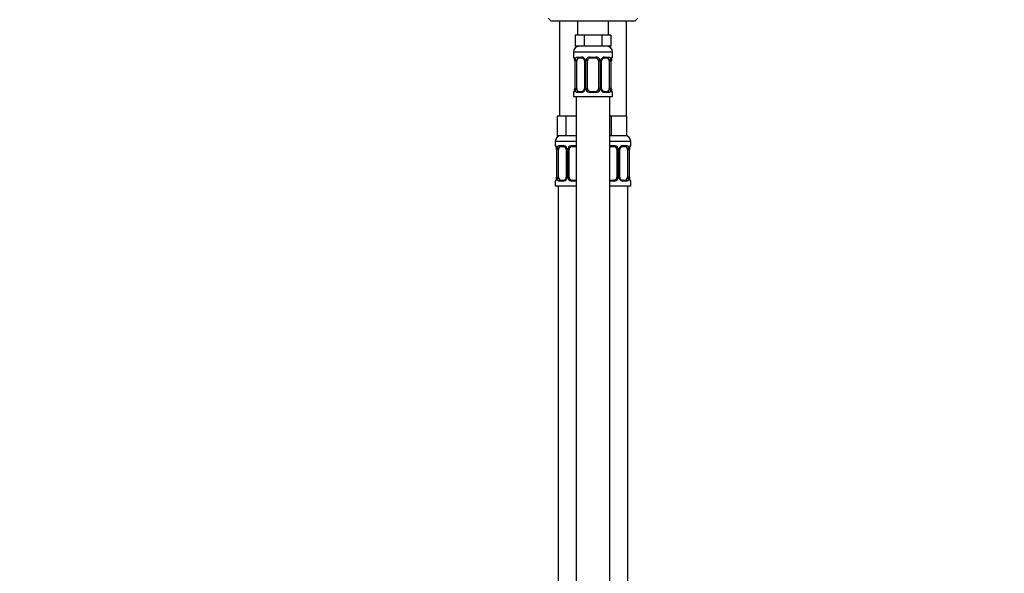
# Model space of a CAD drawing. Units: millimetres. Extents: x 0 to 1478, y 0 to 1758.
# Drawn here: x 0 to 352, y 970 to 1168 of the extents above; entities that cross this region are included whole.
import ezdxf
from ezdxf import colors
from ezdxf.entities.mleader import LeaderData, LeaderLine
from ezdxf.math import Vec2, Vec3

# ---------------------------------------------------------------- set-up
doc = ezdxf.new("R2010")
doc.units = ezdxf.units.MM
doc.layers.add('DV7_Défaut', color=7, linetype='Continuous')
doc.layers.add('Défaut', color=7, linetype='Continuous')

# ---------------------------------------------------------------- blocks, each defined once
blk = doc.blocks.new('_DOT')
at = {"color": 0}
blk.add_line((0, 0), (-1, 0), dxfattribs=at)
at = {"color": 0, "const_width": 0.333}
blk.add_lwpolyline([(-0.1665, 0, 1), (0.1665, 0, 1)], format="xyb", close=True, dxfattribs=at)
blk = doc.blocks.new('SE6')
at = {"layer": 'DV7_Défaut', "color": 7, "linetype": 'Continuous'}
for p, q in [((188.97, 1168.64), (189.97, 1167.64)), ((219.97, 1167.64), (189.97, 1167.64)), ((192.97, 1167.64), (192.97, 1133.64)), ((199.47, 1167.64), (199.47, 1162.64)), ((210.47, 1162.64), (210.47, 1167.64)), ((216.97, 1133.64), (216.97, 1167.64)), ((219.97, 1167.64), (220.97, 1168.64)), ((200.21, 1162.64), (198.62, 1162.64)), ((198.62, 1162.64), (198.62, 1158.64)), ((201.8, 1162.64), (200.21, 1162.64)), ((204.97, 1162.64), (201.8, 1162.64)), ((201.8, 1162.64), (201.8, 1158.64)), ((208.15, 1162.64), (204.97, 1162.64)), ((209.74, 1162.64), (208.15, 1162.64)), ((208.15, 1162.64), (208.15, 1158.64)), ((211.32, 1162.64), (209.74, 1162.64)), ((211.32, 1162.64), (211.32, 1158.64)), ((201.8, 1158.64), (198.62, 1158.64)), ((208.15, 1158.64), (201.8, 1158.64)), ((211.32, 1158.64), (208.15, 1158.64)), ((197.97, 1156.64), (211.97, 1156.64)), ((197.97, 1156.64), (197.97, 1154.8)), ((197.97, 1154.8), (198.05, 1154.8)), ((199.33, 1154.8), (200.83, 1154.8)), ((203.91, 1154.8), (206.03, 1154.8)), ((209.12, 1154.8), (210.62, 1154.8)), ((211.97, 1154.8), (211.89, 1154.8)), ((211.97, 1154.8), (211.97, 1156.64)), ((198.45, 1153.4), (198.42, 1153.4)), ((198.42, 1153.4), (198.42, 1143.52)), ((198.45, 1153.4), (198.45, 1143.52)), ((198.56, 1143.52), (198.56, 1153.4)), ((199.18, 1153.4), (198.56, 1153.4)), ((199.18, 1143.52), (199.18, 1153.4)), ((201.07, 1154.4), (199.65, 1154.4)), ((201.92, 1153.4), (202.16, 1153.4)), ((201.92, 1153.4), (201.92, 1143.52)), ((202.16, 1153.4), (202.16, 1143.52)), ((202.43, 1143.52), (202.43, 1153.4)), ((202.97, 1153.4), (202.43, 1153.4)), ((202.97, 1143.52), (202.97, 1153.4)), ((205.97, 1154.4), (203.97, 1154.4)), ((206.97, 1153.4), (206.97, 1143.52)), ((206.97, 1153.4), (207.52, 1153.4)), ((207.52, 1153.4), (207.52, 1143.52)), ((207.79, 1143.52), (207.79, 1153.4)), ((208.03, 1153.4), (207.79, 1153.4)), ((208.03, 1143.52), (208.03, 1153.4)), ((210.29, 1154.4), (208.88, 1154.4)), ((210.77, 1153.4), (210.77, 1143.52)), ((210.77, 1153.4), (211.38, 1153.4)), ((211.38, 1153.4), (211.38, 1143.52)), ((211.5, 1143.52), (211.5, 1153.4)), ((211.5, 1153.4), (211.52, 1153.4)), ((211.52, 1143.52), (211.52, 1153.4)), ((197.97, 1142.12), (198.05, 1142.12)), ((197.97, 1142.12), (197.97, 1140.64)), ((197.97, 1140.64), (211.97, 1140.64)), ((198.42, 1143.52), (198.45, 1143.52)), ((198.56, 1143.52), (199.18, 1143.52)), ((198.97, 1140.64), (198.97, 862.64)), ((200.83, 1142.12), (199.33, 1142.12)), ((199.65, 1142.52), (201.07, 1142.52)), ((202.16, 1143.52), (201.92, 1143.52)), ((202.43, 1143.52), (202.97, 1143.52)), ((206.03, 1142.12), (203.91, 1142.12)), ((203.97, 1142.52), (205.97, 1142.52)), ((207.52, 1143.52), (206.97, 1143.52)), ((207.79, 1143.52), (208.03, 1143.52)), ((208.88, 1142.52), (210.29, 1142.52)), ((210.62, 1142.12), (209.12, 1142.12)), ((211.38, 1143.52), (210.77, 1143.52)), ((210.97, 862.64), (210.97, 1140.64)), ((211.52, 1143.52), (211.5, 1143.52)), ((211.89, 1142.12), (211.97, 1142.12)), ((211.97, 1140.64), (211.97, 1142.12)), ((193.71, 1133.64), (192.12, 1133.64)), ((192.12, 1133.64), (192.12, 1126.64)), ((195.3, 1133.64), (193.71, 1133.64)), ((198.47, 1133.64), (195.3, 1133.64)), ((195.3, 1133.64), (195.3, 1126.64)), ((198.97, 1133.64), (198.47, 1133.64)), ((211.47, 1133.64), (210.97, 1133.64)), ((214.22, 1133.64), (211.47, 1133.64)), ((211.47, 1133.64), (211.47, 1126.64)), ((216.97, 1133.64), (214.22, 1133.64)), ((216.97, 1133.64), (216.97, 1126.64)), ((195.3, 1126.64), (192.12, 1126.64)), ((198.97, 1126.64), (195.3, 1126.64)), ((211.47, 1126.64), (210.97, 1126.64)), ((216.97, 1126.64), (211.47, 1126.64)), ((198.97, 1124.64), (191.47, 1124.64)), ((191.47, 1124.64), (191.47, 1123.12)), ((191.55, 1123.12), (191.47, 1123.12)), ((192.83, 1123.12), (194.33, 1123.12)), ((197.41, 1123.12), (198.97, 1123.12)), ((218.47, 1124.64), (210.97, 1124.64)), ((210.97, 1123.12), (212.53, 1123.12)), ((215.62, 1123.12), (217.12, 1123.12)), ((218.39, 1123.12), (218.47, 1123.12)), ((218.47, 1123.12), (218.47, 1124.64)), ((191.95, 1121.72), (191.92, 1121.72)), ((191.92, 1121.72), (191.92, 1111.84)), ((191.95, 1121.72), (191.95, 1111.84)), ((192.06, 1111.84), (192.06, 1121.72)), ((192.68, 1121.72), (192.06, 1121.72)), ((192.68, 1111.84), (192.68, 1121.72)), ((194.57, 1122.72), (193.15, 1122.72)), ((195.42, 1121.72), (195.66, 1121.72)), ((195.42, 1121.72), (195.42, 1111.84)), ((195.66, 1121.72), (195.66, 1111.84)), ((195.93, 1111.84), (195.93, 1121.72)), ((196.47, 1121.72), (195.93, 1121.72)), ((196.47, 1111.84), (196.47, 1121.72)), ((198.97, 1122.72), (197.47, 1122.72)), ((212.47, 1122.72), (210.97, 1122.72)), ((213.47, 1121.72), (213.47, 1111.84)), ((213.47, 1121.72), (214.02, 1121.72)), ((214.02, 1121.72), (214.02, 1111.84)), ((214.29, 1111.84), (214.29, 1121.72)), ((214.53, 1121.72), (214.29, 1121.72)), ((214.53, 1111.84), (214.53, 1121.72)), ((216.79, 1122.72), (215.38, 1122.72)), ((217.27, 1121.72), (217.27, 1111.84)), ((217.27, 1121.72), (217.88, 1121.72)), ((217.88, 1121.72), (217.88, 1111.84)), ((218, 1111.84), (218, 1121.72)), ((218, 1121.72), (218.02, 1121.72)), ((218.02, 1111.84), (218.02, 1121.72)), ((191.55, 1110.44), (191.47, 1110.44)), ((191.47, 1110.44), (191.47, 1108.64)), ((191.92, 1111.84), (191.95, 1111.84)), ((192.06, 1111.84), (192.68, 1111.84)), ((194.33, 1110.44), (192.83, 1110.44)), ((193.15, 1110.84), (194.57, 1110.84)), ((195.66, 1111.84), (195.42, 1111.84)), ((195.93, 1111.84), (196.47, 1111.84)), ((198.97, 1110.44), (197.41, 1110.44)), ((197.47, 1110.84), (198.97, 1110.84)), ((210.97, 1110.84), (212.47, 1110.84)), ((212.53, 1110.44), (210.97, 1110.44)), ((214.02, 1111.84), (213.47, 1111.84)), ((214.29, 1111.84), (214.53, 1111.84)), ((215.38, 1110.84), (216.79, 1110.84)), ((217.12, 1110.44), (215.62, 1110.44)), ((217.88, 1111.84), (217.27, 1111.84)), ((218.02, 1111.84), (218, 1111.84)), ((218.39, 1110.44), (218.47, 1110.44)), ((218.47, 1108.64), (218.47, 1110.44)), ((198.97, 1108.64), (191.47, 1108.64)), ((192.47, 1108.64), (192.47, 804.64)), ((218.47, 1108.64), (210.97, 1108.64)), ((217.47, 804.64), (217.47, 1108.64))]:
    blk.add_line(p, q, dxfattribs=at)
for centre, radius, start, end in [((199.97, 1156.64), 2, 90, 180), ((209.97, 1156.64), 2, 0, 90), ((198.37, 1154.8), 0.4, 180, 250.9449), ((200.77, 1153.41), 1.39, 25.1473, 87.3249), ((203.89, 1153.3), 1.49, 89.2905, 152.1251), ((206.05, 1153.3), 1.49, 27.8747, 90.7097), ((209.18, 1153.41), 1.39, 92.6748, 154.853), ((211.57, 1154.8), 0.4, 289.5156, 0), ((195.61, 1153.43), 2.82, 359.2585, 10.1773), ((195.1, 1153.4), 3.35, 359.8705, 10.2708), ((201.34, 1153.42), 2.78, 167.8078, 180.3687), ((200.99, 1153.49), 0.905, 22.0095, 84.5178), ((200.96, 1153.42), 0.958, 358.34, 25.2174), ((200.78, 1153.4), 1.38, 359.8791, 25.9211), ((203.77, 1153.4), 1.34, 153.3511, 180.1815), ((203.97, 1153.4), 1, 154.4167, 180), ((203.97, 1153.4), 1, 90, 154.4167), ((205.97, 1153.4), 1, 25.5833, 90), ((205.97, 1153.4), 1, 0, 25.5833), ((206.18, 1153.4), 1.34, 359.817, 26.6505), ((209.16, 1153.4), 1.38, 154.0799, 180.1199), ((208.99, 1153.42), 0.96, 154.652, 181.5405), ((208.96, 1153.5), 0.906, 95.3647, 158.1614), ((208.61, 1153.42), 2.78, 359.628, 12.1955), ((214.85, 1153.4), 3.35, 169.7304, 180.1284), ((214.33, 1153.43), 2.8, 169.7854, 180.7507), ((198.37, 1142.12), 0.4, 109.5156, 180), ((195.62, 1143.49), 2.8, 349.7833, 0.7503), ((195.1, 1143.51), 3.35, 349.7304, 0.1284), ((201.34, 1143.5), 2.78, 179.628, 192.1955), ((200.77, 1143.51), 1.39, 272.6748, 334.853), ((200.98, 1143.42), 0.906, 275.3635, 338.1506), ((200.96, 1143.5), 0.96, 334.656, 1.5372), ((200.78, 1143.52), 1.38, 334.0799, 0.1199), ((203.77, 1143.52), 1.34, 179.817, 206.6505), ((203.89, 1143.62), 1.49, 207.8747, 270.7097), ((203.97, 1143.52), 1, 180, 205.5833), ((203.97, 1143.52), 1, 205.5833, 270), ((205.97, 1143.52), 1, 270, 334.4167), ((206.05, 1143.62), 1.49, 269.2905, 332.1251), ((205.97, 1143.52), 1, 334.4167, 0), ((206.18, 1143.52), 1.34, 333.3511, 0.1815), ((209.16, 1143.52), 1.38, 179.8791, 205.9211), ((209.18, 1143.51), 1.39, 205.1473, 267.3249), ((208.99, 1143.49), 0.958, 178.3432, 205.2496), ((208.96, 1143.43), 0.905, 202.0245, 264.5214), ((208.61, 1143.5), 2.78, 347.8078, 0.3687), ((214.84, 1143.51), 3.35, 179.8705, 190.2708), ((214.34, 1143.49), 2.82, 179.2577, 190.1769), ((211.57, 1142.12), 0.4, 0, 70.9449), ((193.47, 1124.64), 2, 90, 180), ((216.47, 1124.64), 2, 0, 90), ((191.87, 1123.12), 0.4, 180, 250.9449), ((194.27, 1121.73), 1.39, 25.1473, 87.3249), ((197.39, 1121.62), 1.49, 89.2905, 152.1251), ((212.55, 1121.62), 1.49, 27.8747, 90.7097), ((215.68, 1121.73), 1.39, 92.6748, 154.853), ((218.07, 1123.12), 0.4, 289.5156, 0), ((189.11, 1121.75), 2.82, 359.2585, 10.1773), ((188.6, 1121.72), 3.35, 359.8705, 10.2708), ((194.84, 1121.73), 2.78, 167.8078, 180.3687), ((194.49, 1121.81), 0.905, 22.0095, 84.5178), ((194.46, 1121.74), 0.958, 358.34, 25.2174), ((194.28, 1121.72), 1.38, 359.8791, 25.9211), ((197.27, 1121.72), 1.34, 153.3511, 180.1815), ((197.47, 1121.72), 1, 154.4167, 180), ((197.47, 1121.72), 1, 90, 154.4167), ((212.47, 1121.72), 1, 25.5833, 90), ((212.47, 1121.72), 1, 0, 25.5833), ((212.68, 1121.72), 1.34, 359.817, 26.6505), ((215.66, 1121.72), 1.38, 154.0799, 180.1199), ((215.49, 1121.74), 0.96, 154.652, 181.5405), ((215.46, 1121.81), 0.906, 95.3647, 158.1614), ((215.11, 1121.73), 2.78, 359.628, 12.1955), ((221.35, 1121.72), 3.35, 169.7304, 180.1284), ((220.83, 1121.75), 2.8, 169.7854, 180.7507), ((191.87, 1110.44), 0.4, 109.5722, 180), ((189.12, 1111.8), 2.8, 349.7833, 0.7503), ((188.6, 1111.83), 3.35, 349.7304, 0.1284), ((194.84, 1111.82), 2.78, 179.628, 192.1955), ((194.27, 1111.83), 1.39, 272.6748, 334.853), ((194.48, 1111.74), 0.906, 275.3635, 338.1506), ((194.46, 1111.82), 0.96, 334.656, 1.5372), ((194.28, 1111.84), 1.38, 334.0799, 0.1199), ((197.27, 1111.84), 1.34, 179.817, 206.6505), ((197.39, 1111.94), 1.49, 207.8747, 270.7097), ((197.47, 1111.84), 1, 180, 205.5833), ((197.47, 1111.84), 1, 205.5833, 270), ((212.47, 1111.84), 1, 270, 334.4167), ((212.55, 1111.94), 1.49, 269.2905, 332.1251), ((212.47, 1111.84), 1, 334.4167, 0), ((212.68, 1111.84), 1.34, 333.3511, 0.1815), ((215.66, 1111.84), 1.38, 179.8791, 205.9211), ((215.68, 1111.83), 1.39, 205.1473, 267.3249), ((215.49, 1111.81), 0.958, 178.3432, 205.2496), ((215.46, 1111.75), 0.905, 202.0245, 264.5214), ((215.11, 1111.82), 2.78, 347.8078, 0.3687), ((221.34, 1111.83), 3.35, 179.8705, 190.2708), ((220.84, 1111.8), 2.82, 179.2577, 190.1769), ((218.07, 1110.44), 0.4, 0, 70.9543)]:
    blk.add_arc(centre, radius, start, end, dxfattribs=at)
for centre, major_axis, ratio, start_param, end_param in [((198.45, 1154.8), (0, -0.4), 0.988455, 4.712389, 5.583225), ((199.65, 1154.8), (0, -0.4), 0.806081, 4.712389, 6.283185), ((201.07, 1154.8), (0, -0.4), 0.591806, 4.712389, 6.283185), ((203.97, 1154.8), (0, -0.4), 0.151515, 4.712389, 6.283185), ((205.97, 1154.8), (0, -0.4), 0.151515, 0, 1.570796), ((208.88, 1154.8), (0, -0.4), 0.591806, 0, 1.570796), ((210.29, 1154.8), (0, -0.4), 0.806081, 0, 1.570796), ((211.5, 1154.8), (0, -0.4), 0.988455, 0.698623, 1.570796), ((198.77, 1154), (0.394, 0.069), 0.426558, 2.752818, 3.149185), ((198.99, 1154), (0.391, -0.084), 0.411702, 3.62283, 5.508006), ((199.88, 1153.4), (0, -1), 0.707107, 4.265876, 4.712389), ((199.88, 1153.4), (0, -1), 0.707107, 3.141593, 4.265876), ((202.19, 1154), (0.363, 0.168), 0.191543, 1.963754, 3.142275), ((202.71, 1154), (0.361, -0.173), 0.155676, 4.398009, 6.283185), ((207.24, 1154), (-0.361, -0.173), 0.155676, 0, 1.885177), ((207.76, 1154), (-0.363, 0.168), 0.191543, 3.140389, 4.319431), ((210.07, 1153.4), (0, 1), 0.707107, 5.158902, 6.283185), ((210.96, 1154), (-0.391, -0.084), 0.411702, 0.775179, 2.660356), ((210.07, 1153.4), (0, 1), 0.707107, 4.712389, 5.158902), ((211.17, 1154), (-0.394, 0.069), 0.426558, 3.132547, 3.530367), ((198.45, 1142.12), (0, -0.4), 0.988455, 3.840349, 4.712389), ((198.77, 1142.92), (0.394, -0.069), 0.426558, 3.131168, 3.530367), ((198.99, 1142.92), (-0.391, -0.084), 0.411702, 3.916772, 5.801948), ((199.88, 1143.52), (0, -1), 0.707107, 4.712389, 5.158902), ((199.88, 1143.52), (0, -1), 0.707107, 5.158902, 6.283185), ((199.65, 1142.12), (0, -0.4), 0.806081, 3.141593, 4.712389), ((201.07, 1142.12), (0, -0.4), 0.591806, 3.141593, 4.712389), ((202.19, 1142.92), (0.363, -0.168), 0.191543, 3.138854, 4.319431), ((202.71, 1142.92), (-0.361, -0.173), 0.155676, 3.141593, 5.026769), ((203.97, 1142.12), (0, -0.4), 0.151515, 3.141593, 4.712389), ((205.97, 1142.12), (0, -0.4), 0.151515, 1.570796, 3.141593), ((207.24, 1142.92), (0.361, -0.173), 0.155676, 1.256416, 3.141593), ((207.76, 1142.92), (-0.363, -0.168), 0.191543, 1.963754, 3.143817), ((208.88, 1142.12), (0, -0.4), 0.591806, 1.570796, 3.141593), ((210.07, 1143.52), (0, 1), 0.707107, 3.141593, 4.265876), ((210.29, 1142.12), (0, -0.4), 0.806081, 1.570796, 3.141593), ((210.07, 1143.52), (0, 1), 0.707107, 4.265876, 4.712389), ((210.96, 1142.92), (0.391, -0.084), 0.411702, 0.481237, 2.366414), ((211.17, 1142.92), (-0.394, -0.069), 0.426558, 2.752818, 3.150444), ((211.5, 1142.12), (0, -0.4), 0.988455, 1.570796, 2.441727), ((191.95, 1123.12), (0, -0.4), 0.988455, 4.712389, 5.583225), ((193.15, 1123.12), (0, -0.4), 0.806081, 4.712389, 6.283185), ((194.57, 1123.12), (0, -0.4), 0.591806, 4.712389, 6.283185), ((197.47, 1123.12), (0, -0.4), 0.151515, 4.712389, 6.283185), ((212.47, 1123.12), (0, -0.4), 0.151515, 0, 1.570796), ((215.38, 1123.12), (0, -0.4), 0.591806, 0, 1.570796), ((216.79, 1123.12), (0, -0.4), 0.806081, 0, 1.570796), ((218, 1123.12), (0, -0.4), 0.988455, 0.698623, 1.570796), ((192.27, 1122.32), (0.394, 0.069), 0.426558, 2.752818, 3.149185), ((192.49, 1122.32), (0.391, -0.084), 0.411702, 3.62283, 5.508006), ((193.38, 1121.72), (0, 1), 0.707107, 1.124283, 1.570796), ((193.38, 1121.72), (0, -1), 0.707107, 3.141593, 4.265876), ((195.69, 1122.32), (0.363, 0.168), 0.191543, 1.963754, 3.142275), ((196.21, 1122.32), (0.361, -0.173), 0.155676, 4.398009, 6.283185), ((213.74, 1122.32), (-0.361, -0.173), 0.155676, 0, 1.885177), ((214.26, 1122.32), (-0.363, 0.168), 0.191543, 3.140389, 4.319431), ((216.57, 1121.72), (0, 1), 0.707107, 5.158902, 6.283185), ((217.46, 1122.32), (-0.391, -0.084), 0.411702, 0.775179, 2.660356), ((216.57, 1121.72), (0, 1), 0.707107, 4.712389, 5.158902), ((217.67, 1122.32), (-0.394, 0.069), 0.426558, 3.132547, 3.530367), ((191.95, 1110.44), (0, -0.4), 0.988455, 3.840349, 4.712389), ((192.27, 1111.24), (0.394, -0.069), 0.426558, 3.131168, 3.530367), ((192.49, 1111.24), (-0.391, -0.084), 0.411702, 3.916772, 5.801948), ((193.38, 1111.84), (0, -1), 0.707107, 4.712389, 5.158902), ((193.38, 1111.84), (0, -1), 0.707107, 5.158902, 6.283185), ((193.15, 1110.44), (0, -0.4), 0.806081, 3.141593, 4.712389), ((194.57, 1110.44), (0, -0.4), 0.591806, 3.141593, 4.712389), ((195.69, 1111.24), (0.363, -0.168), 0.191543, 3.138854, 4.319431), ((196.21, 1111.24), (-0.361, -0.173), 0.155676, 3.141593, 5.026769), ((197.47, 1110.44), (0, -0.4), 0.151515, 3.141593, 4.712389), ((212.47, 1110.44), (0, -0.4), 0.151515, 1.570796, 3.141593), ((213.74, 1111.24), (0.361, -0.173), 0.155676, 1.256416, 3.141593), ((214.26, 1111.24), (-0.363, -0.168), 0.191543, 1.963754, 3.143817), ((215.38, 1110.44), (0, -0.4), 0.591806, 1.570796, 3.141593), ((216.57, 1111.84), (0, 1), 0.707107, 3.141593, 4.265876), ((216.79, 1110.44), (0, -0.4), 0.806081, 1.570796, 3.141593), ((216.57, 1111.84), (0, 1), 0.707107, 4.265876, 4.712389), ((217.46, 1111.24), (0.391, -0.084), 0.411702, 0.481237, 2.366414), ((217.67, 1111.24), (-0.394, -0.069), 0.426558, 2.752818, 3.150444), ((218, 1110.44), (0, -0.4), 0.988455, 1.570796, 2.441727)]:
    blk.add_ellipse(centre, major_axis=major_axis, ratio=ratio, start_param=start_param, end_param=end_param, dxfattribs=at)
for points, knots in [([(198.05, 1154.8), (198.08, 1154.8), (198.1, 1154.78), (198.16, 1154.71), (198.19, 1154.66), (198.25, 1154.52), (198.29, 1154.43), (198.35, 1154.24), (198.38, 1154.13), (198.4, 1154)], [0, 0, 0, 0, 0.25, 0.25, 0.5, 0.5, 0.75, 0.75, 1, 1, 1, 1]), ([(198.63, 1154), (198.66, 1154.13), (198.69, 1154.24), (198.78, 1154.43), (198.83, 1154.52), (198.96, 1154.65), (199.02, 1154.71), (199.17, 1154.78), (199.25, 1154.8), (199.33, 1154.8)], [0, 0, 0, 0, 0.25, 0.25, 0.5, 0.5, 0.75, 0.75, 1, 1, 1, 1]), ([(210.62, 1154.8), (210.7, 1154.8), (210.78, 1154.78), (210.92, 1154.71), (210.99, 1154.66), (211.11, 1154.52), (211.17, 1154.43), (211.26, 1154.24), (211.29, 1154.13), (211.32, 1154)], [0, 0, 0, 0, 0.25, 0.25, 0.5, 0.5, 0.75, 0.75, 1, 1, 1, 1]), ([(211.55, 1154), (211.57, 1154.13), (211.6, 1154.24), (211.66, 1154.43), (211.69, 1154.52), (211.76, 1154.65), (211.79, 1154.71), (211.85, 1154.78), (211.87, 1154.8), (211.89, 1154.8)], [0, 0, 0, 0, 0.25, 0.25, 0.5, 0.5, 0.75, 0.75, 1, 1, 1, 1]), ([(198.2, 1154.5), (198.2, 1154.5), (198.2, 1154.5), (198.22, 1154.47), (198.24, 1154.42), (198.28, 1154.34), (198.31, 1154.23), (198.35, 1154.09), (198.37, 1153.99), (198.38, 1153.93)], [0, 0, 0, 0, 0.071275, 0.190745, 0.327958, 0.486, 0.658351, 0.833934, 1, 1, 1, 1]), ([(199.65, 1154.4), (199.6, 1154.4), (199.55, 1154.38), (199.46, 1154.33), (199.42, 1154.29), (199.32, 1154.14), (199.27, 1154), (199.25, 1153.83)], [0, 0, 0, 0, 0.25, 0.25, 0.5, 0.5, 1, 1, 1, 1]), ([(210.7, 1153.83), (210.69, 1153.92), (210.67, 1153.99), (210.62, 1154.13), (210.59, 1154.19), (210.49, 1154.34), (210.4, 1154.4), (210.29, 1154.4)], [0, 0, 0, 0, 0.25, 0.25, 0.5, 0.5, 1, 1, 1, 1]), ([(211.57, 1153.93), (211.57, 1153.97), (211.59, 1154.05), (211.62, 1154.18), (211.66, 1154.31), (211.7, 1154.41), (211.73, 1154.47), (211.74, 1154.5), (211.75, 1154.5), (211.75, 1154.5)], [0, 0, 0, 0, 0.10133, 0.279902, 0.459984, 0.641184, 0.792858, 0.92212, 1, 1, 1, 1]), ([(198.4, 1142.92), (198.38, 1142.79), (198.35, 1142.68), (198.29, 1142.49), (198.25, 1142.4), (198.19, 1142.26), (198.16, 1142.21), (198.1, 1142.14), (198.08, 1142.12), (198.05, 1142.12)], [0, 0, 0, 0, 0.25, 0.25, 0.5, 0.5, 0.75, 0.75, 1, 1, 1, 1]), ([(198.38, 1142.99), (198.37, 1142.95), (198.36, 1142.87), (198.33, 1142.74), (198.29, 1142.61), (198.25, 1142.51), (198.22, 1142.45), (198.2, 1142.42), (198.2, 1142.42), (198.2, 1142.42)], [0, 0, 0, 0, 0.10126, 0.279846, 0.459942, 0.641156, 0.792841, 0.922114, 1, 1, 1, 1]), ([(199.33, 1142.12), (199.25, 1142.12), (199.17, 1142.14), (199.02, 1142.21), (198.96, 1142.26), (198.84, 1142.4), (198.78, 1142.49), (198.69, 1142.68), (198.66, 1142.79), (198.63, 1142.92)], [0, 0, 0, 0, 0.25, 0.25, 0.5, 0.5, 0.75, 0.75, 1, 1, 1, 1]), ([(199.25, 1143.09), (199.26, 1143), (199.28, 1142.93), (199.33, 1142.79), (199.35, 1142.73), (199.46, 1142.58), (199.55, 1142.52), (199.65, 1142.52)], [0, 0, 0, 0, 0.25, 0.25, 0.5, 0.5, 1, 1, 1, 1]), ([(210.29, 1142.52), (210.35, 1142.52), (210.4, 1142.54), (210.49, 1142.59), (210.52, 1142.63), (210.63, 1142.77), (210.67, 1142.92), (210.7, 1143.09)], [0, 0, 0, 0, 0.25, 0.25, 0.5, 0.5, 1, 1, 1, 1]), ([(211.32, 1142.92), (211.29, 1142.79), (211.26, 1142.68), (211.17, 1142.49), (211.11, 1142.4), (210.99, 1142.26), (210.92, 1142.21), (210.78, 1142.14), (210.7, 1142.12), (210.62, 1142.12)], [0, 0, 0, 0, 0.25, 0.25, 0.5, 0.5, 0.75, 0.75, 1, 1, 1, 1]), ([(211.89, 1142.12), (211.87, 1142.12), (211.85, 1142.14), (211.79, 1142.21), (211.76, 1142.26), (211.7, 1142.4), (211.66, 1142.49), (211.6, 1142.68), (211.57, 1142.79), (211.55, 1142.92)], [0, 0, 0, 0, 0.25, 0.25, 0.5, 0.5, 0.75, 0.75, 1, 1, 1, 1]), ([(211.75, 1142.42), (211.75, 1142.42), (211.74, 1142.42), (211.73, 1142.44), (211.7, 1142.5), (211.67, 1142.58), (211.63, 1142.69), (211.6, 1142.83), (211.58, 1142.93), (211.57, 1142.99)], [0, 0, 0, 0, 0.071289, 0.190783, 0.328024, 0.486097, 0.658482, 0.834101, 1, 1, 1, 1]), ([(191.55, 1123.12), (191.58, 1123.12), (191.6, 1123.1), (191.66, 1123.03), (191.69, 1122.97), (191.75, 1122.84), (191.79, 1122.75), (191.85, 1122.56), (191.88, 1122.45), (191.9, 1122.32)], [0, 0, 0, 0, 0.25, 0.25, 0.5, 0.5, 0.75, 0.75, 1, 1, 1, 1]), ([(192.13, 1122.32), (192.16, 1122.45), (192.19, 1122.56), (192.28, 1122.75), (192.33, 1122.84), (192.46, 1122.97), (192.52, 1123.03), (192.67, 1123.1), (192.75, 1123.12), (192.83, 1123.12)], [0, 0, 0, 0, 0.25, 0.25, 0.5, 0.5, 0.75, 0.75, 1, 1, 1, 1]), ([(217.12, 1123.12), (217.2, 1123.12), (217.28, 1123.1), (217.42, 1123.03), (217.49, 1122.97), (217.61, 1122.84), (217.67, 1122.75), (217.76, 1122.56), (217.79, 1122.45), (217.82, 1122.32)], [0, 0, 0, 0, 0.25, 0.25, 0.5, 0.5, 0.75, 0.75, 1, 1, 1, 1]), ([(218.05, 1122.32), (218.07, 1122.45), (218.1, 1122.56), (218.16, 1122.75), (218.19, 1122.84), (218.26, 1122.97), (218.29, 1123.03), (218.35, 1123.1), (218.37, 1123.12), (218.39, 1123.12)], [0, 0, 0, 0, 0.25, 0.25, 0.5, 0.5, 0.75, 0.75, 1, 1, 1, 1]), ([(191.7, 1122.82), (191.7, 1122.82), (191.7, 1122.82), (191.72, 1122.79), (191.74, 1122.74), (191.78, 1122.66), (191.81, 1122.55), (191.85, 1122.41), (191.87, 1122.31), (191.88, 1122.25)], [0, 0, 0, 0, 0.071275, 0.190745, 0.327958, 0.486, 0.658351, 0.833934, 1, 1, 1, 1]), ([(193.15, 1122.72), (193.1, 1122.72), (193.05, 1122.7), (192.96, 1122.65), (192.92, 1122.61), (192.82, 1122.46), (192.77, 1122.32), (192.75, 1122.15)], [0, 0, 0, 0, 0.25, 0.25, 0.5, 0.5, 1, 1, 1, 1]), ([(217.2, 1122.15), (217.19, 1122.24), (217.17, 1122.31), (217.12, 1122.45), (217.09, 1122.51), (216.99, 1122.66), (216.9, 1122.72), (216.79, 1122.72)], [0, 0, 0, 0, 0.25, 0.25, 0.5, 0.5, 1, 1, 1, 1]), ([(218.07, 1122.25), (218.07, 1122.29), (218.09, 1122.37), (218.12, 1122.5), (218.16, 1122.63), (218.2, 1122.73), (218.23, 1122.79), (218.24, 1122.82), (218.25, 1122.82), (218.25, 1122.82)], [0, 0, 0, 0, 0.10133, 0.279902, 0.459984, 0.641184, 0.792858, 0.92212, 1, 1, 1, 1]), ([(191.9, 1111.24), (191.88, 1111.11), (191.85, 1111), (191.79, 1110.81), (191.75, 1110.72), (191.69, 1110.58), (191.66, 1110.53), (191.6, 1110.46), (191.58, 1110.44), (191.55, 1110.44)], [0, 0, 0, 0, 0.25, 0.25, 0.5, 0.5, 0.75, 0.75, 1, 1, 1, 1]), ([(191.88, 1111.31), (191.87, 1111.27), (191.86, 1111.19), (191.83, 1111.06), (191.79, 1110.93), (191.75, 1110.83), (191.72, 1110.77), (191.7, 1110.74), (191.7, 1110.74), (191.7, 1110.74)], [0, 0, 0, 0, 0.10126, 0.279846, 0.459942, 0.641156, 0.792841, 0.922114, 1, 1, 1, 1]), ([(192.83, 1110.44), (192.75, 1110.44), (192.67, 1110.46), (192.52, 1110.53), (192.46, 1110.58), (192.34, 1110.72), (192.28, 1110.81), (192.19, 1111), (192.16, 1111.11), (192.13, 1111.24)], [0, 0, 0, 0, 0.25, 0.25, 0.5, 0.5, 0.75, 0.75, 1, 1, 1, 1]), ([(192.75, 1111.41), (192.76, 1111.32), (192.78, 1111.25), (192.83, 1111.11), (192.85, 1111.05), (192.96, 1110.9), (193.05, 1110.84), (193.15, 1110.84)], [0, 0, 0, 0, 0.25, 0.25, 0.5, 0.5, 1, 1, 1, 1]), ([(216.79, 1110.84), (216.85, 1110.84), (216.9, 1110.85), (216.99, 1110.91), (217.02, 1110.95), (217.13, 1111.09), (217.17, 1111.24), (217.2, 1111.41)], [0, 0, 0, 0, 0.25, 0.25, 0.5, 0.5, 1, 1, 1, 1]), ([(217.82, 1111.24), (217.79, 1111.11), (217.76, 1111), (217.67, 1110.81), (217.61, 1110.72), (217.49, 1110.58), (217.42, 1110.53), (217.28, 1110.46), (217.2, 1110.44), (217.12, 1110.44)], [0, 0, 0, 0, 0.25, 0.25, 0.5, 0.5, 0.75, 0.75, 1, 1, 1, 1]), ([(218.39, 1110.44), (218.37, 1110.44), (218.35, 1110.46), (218.29, 1110.53), (218.26, 1110.58), (218.2, 1110.72), (218.16, 1110.81), (218.1, 1111), (218.07, 1111.11), (218.05, 1111.24)], [0, 0, 0, 0, 0.25, 0.25, 0.5, 0.5, 0.75, 0.75, 1, 1, 1, 1]), ([(218.25, 1110.74), (218.25, 1110.74), (218.24, 1110.74), (218.23, 1110.76), (218.2, 1110.82), (218.17, 1110.9), (218.13, 1111.01), (218.1, 1111.15), (218.08, 1111.25), (218.07, 1111.31)], [0, 0, 0, 0, 0.071289, 0.190783, 0.328024, 0.486097, 0.658482, 0.834101, 1, 1, 1, 1])]:
    blk.add_open_spline(points, degree=3, knots=knots, dxfattribs=at)

msp = doc.modelspace()

# ---------------------------------------------------------------- block references
at = {"layer": 'Défaut'}
msp.add_blockref('SE6', (0, 0), dxfattribs=at)

# ---------------------------------------------------------------- leaders
at = {"layer": 'Défaut', "color": 7, "linetype": 'Continuous'}
ml = msp.add_multileader_mtext('Standard', dxfattribs=at)
ml.set_content('{\\pxsm0.9;\\fSolid Edge ISO|b1||i0||c0|p34;\\W1.;19/02/2024\\P}', color=256)
ml.set_leader_properties()
ml.set_arrow_properties(name='DOT')
ml.build(insert=Vec2(0, 0))
ml.multileader.update_dxf_attribs({"leader_type": 0, "dogleg_length": 0, "arrow_head_size": 12})
ctx = ml.context
ctx.base_point, ctx.char_height, ctx.arrow_head_size = Vec3(1390.41, 1750.83), 12, 12
notes = []
notes.append((ctx, [(0, (0, 0, 0), (0, 0), (1, 0), 1, [])]))
ctx.mtext.insert = Vec3(1392.41, 1756.83)
ml = msp.add_multileader_mtext('Standard', dxfattribs=at)
ml.set_content('{\\pxsm0.9;\\fArial|b1||i0||c0|p34;\\W1.;6532\\P}', color=256)
ml.set_leader_properties()
ml.set_arrow_properties(name='DOT')
ml.build(insert=Vec2(0, 0))
ml.multileader.update_dxf_attribs({"leader_type": 0, "dogleg_length": 0, "arrow_head_size": 12})
ctx = ml.context
ctx.base_point, ctx.char_height, ctx.arrow_head_size = Vec3(24.31, 1749.57), 12, 12
notes.append((ctx, [(0, (0, 0, 0), (0, 0), (1, 0), 1, [])]))
ctx.mtext.insert = Vec3(26.31, 1755.57)
for ctx, leaders in notes:
    for number, flags, end, landing, length, lines in leaders:
        leader = LeaderData()
        leader.index, (leader.has_last_leader_line, leader.has_dogleg_vector, leader.attachment_direction) = number, flags
        leader.last_leader_point, leader.dogleg_vector, leader.dogleg_length = Vec3(end), Vec3(landing), length
        for number, points, colour, breaks in lines:
            line = LeaderLine()
            line.index, line.vertices, line.color, line.breaks = number, Vec3.list(points), colors.encode_raw_color(colour), breaks
            leader.lines.append(line)
        ctx.leaders.append(leader)

doc.saveas('drawing.dxf')
